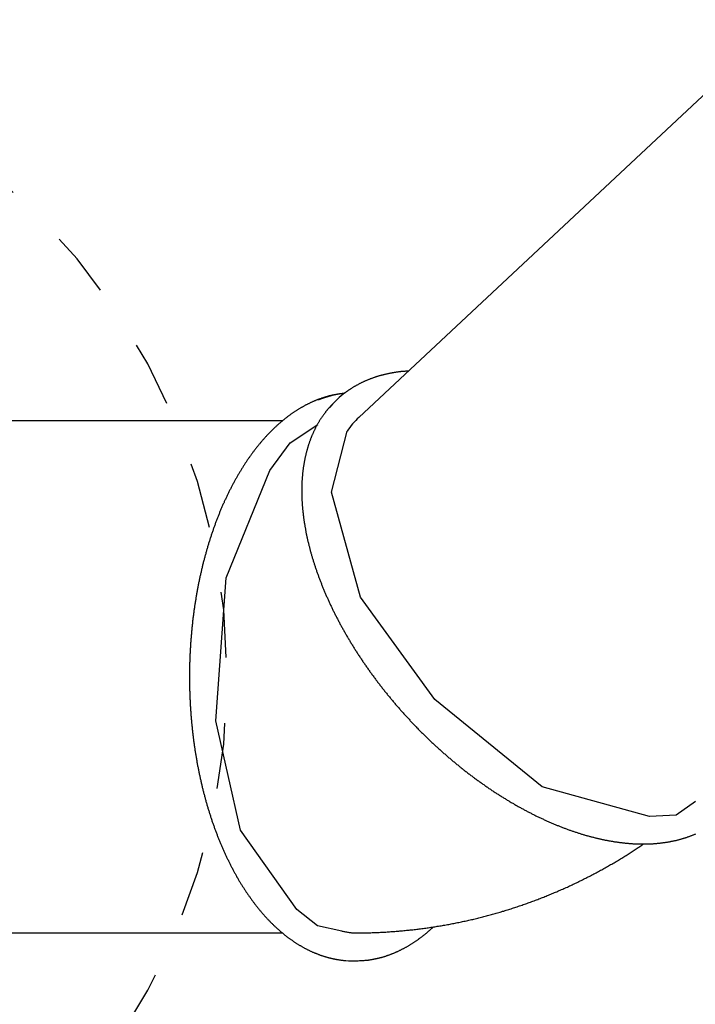
# Model space of a CAD drawing. Extents: x 2.8 to 17.4, y 8.4 to 19.6.
# Drawn here: x 6.1 to 7.1, y 15.2 to 16.7 of the extents above; entities that cross this region are included whole.
import ezdxf

# ---------------------------------------------------------------- set-up
doc = ezdxf.new("R2010")
doc.units = 0
doc.linetypes.add('DOT', pattern=[0.00635, 0, -0.00635])
doc.layers.add('LAYER01', color=7, linetype='Continuous')
doc.layers.add('LAYER10', color=7, linetype='Continuous')

msp = doc.modelspace()

# ---------------------------------------------------------------- linework, layer by layer
at = {"layer": 'LAYER01', "color": 7, "linetype": 'Continuous'}
for p, q in [((7.1201, 16.568), (6.5726, 16.0559)), ((6.5505, 16.0926), (6.549, 16.0924)), ((6.5388, 16.0825), (6.5376, 16.0814)), ((6.54, 16.0836), (6.5388, 16.0825)), ((6.4562, 16.0507), (5.7057, 16.0507)), ((5.7057, 15.2717), (6.4561, 15.2717)), ((6.5642, 15.2292), (6.5659, 15.2292)), ((6.5659, 15.2292), (6.5675, 15.2292))]:
    msp.add_line(p, q, dxfattribs=at)
for points in [[(6.6481, 16.1265), (6.6471, 16.1265), (6.6462, 16.1264), (6.6452, 16.1263), (6.6443, 16.1263), (6.6434, 16.1262), (6.6424, 16.1261), (6.6415, 16.126), (6.6405, 16.126), (6.6396, 16.1259), (6.6386, 16.1258), (6.6377, 16.1257), (6.6367, 16.1256), (6.6358, 16.1255), (6.6349, 16.1254), (6.6339, 16.1252), (6.633, 16.1251), (6.632, 16.125), (6.6311, 16.1249), (6.6301, 16.1247), (6.6292, 16.1246), (6.6282, 16.1245), (6.6273, 16.1243), (6.6263, 16.1242), (6.6254, 16.124), (6.6245, 16.1238), (6.6235, 16.1237), (6.6226, 16.1235), (6.6217, 16.1233), (6.6208, 16.1232), (6.6198, 16.123), (6.6189, 16.1228), (6.618, 16.1226), (6.6171, 16.1224), (6.6162, 16.1222), (6.6152, 16.122), (6.6143, 16.1218), (6.6134, 16.1216), (6.6125, 16.1214), (6.6116, 16.1212), (6.6107, 16.121), (6.6098, 16.1208), (6.6089, 16.1205), (6.608, 16.1203), (6.6072, 16.1201), (6.6063, 16.1198), (6.6054, 16.1196), (6.6045, 16.1193), (6.6036, 16.1191), (6.6027, 16.1188), (6.6019, 16.1186), (6.601, 16.1183), (6.6001, 16.118), (6.5993, 16.1178), (6.5984, 16.1175), (6.5976, 16.1172), (6.5967, 16.1169), (6.5958, 16.1166), (6.595, 16.1163), (6.5941, 16.116), (6.5933, 16.1157), (6.5925, 16.1154), (6.5916, 16.1151), (6.5908, 16.1148), (6.5899, 16.1145), (6.5891, 16.1142), (6.5883, 16.1139), (6.5875, 16.1135), (6.5866, 16.1132), (6.5858, 16.1129), (6.585, 16.1125), (6.5842, 16.1122), (6.5834, 16.1118), (6.5826, 16.1115), (6.5818, 16.1111), (6.581, 16.1108), (6.5802, 16.1104), (6.5794, 16.11), (6.5786, 16.1097), (6.5778, 16.1093), (6.577, 16.1089), (6.5762, 16.1085), (6.5754, 16.1081), (6.5746, 16.1077), (6.5739, 16.1074), (6.5731, 16.107), (6.5723, 16.1065), (6.5716, 16.1061), (6.5708, 16.1057), (6.57, 16.1053), (6.5693, 16.1049), (6.5685, 16.1045), (6.5678, 16.1041), (6.567, 16.1036), (6.5663, 16.1032), (6.5655, 16.1028), (6.5648, 16.1023), (6.5641, 16.1019), (6.5633, 16.1014), (6.5626, 16.101), (6.5619, 16.1005), (6.5612, 16.1001), (6.5605, 16.0996), (6.5599, 16.0992), (6.5592, 16.0988), (6.5586, 16.0984), (6.558, 16.098), (6.5574, 16.0976), (6.5568, 16.0972), (6.5563, 16.0968), (6.5558, 16.0965), (6.5553, 16.0961), (6.5548, 16.0958), (6.5543, 16.0954), (6.5539, 16.0951), (6.5534, 16.0948), (6.553, 16.0945), (6.5526, 16.0942), (6.5522, 16.0939), (6.5519, 16.0936), (6.5515, 16.0933)], [(6.5487, 16.0924), (6.5482, 16.0923), (6.5476, 16.0922), (6.547, 16.0922), (6.5464, 16.0921), (6.5458, 16.0921), (6.5452, 16.092), (6.5446, 16.0919), (6.544, 16.0918), (6.5433, 16.0917), (6.5426, 16.0916), (6.5419, 16.0915), (6.5412, 16.0914), (6.5405, 16.0913), (6.5398, 16.0912), (6.539, 16.091), (6.5383, 16.0909), (6.5375, 16.0908), (6.5367, 16.0906), (6.5359, 16.0904), (6.5351, 16.0903), (6.5343, 16.0901), (6.5334, 16.0899), (6.5326, 16.0898), (6.5317, 16.0896), (6.5309, 16.0894), (6.5301, 16.0892), (6.5292, 16.089), (6.5284, 16.0888), (6.5276, 16.0886), (6.5267, 16.0883), (6.5259, 16.0881), (6.5251, 16.0879), (6.5242, 16.0877), (6.5234, 16.0874), (6.5225, 16.0872), (6.5217, 16.0869), (6.5209, 16.0867), (6.5201, 16.0864), (6.5192, 16.0862), (6.5184, 16.0859), (6.5176, 16.0856), (6.5167, 16.0854), (6.5159, 16.0851), (6.5151, 16.0848), (6.5142, 16.0845), (6.5134, 16.0842), (6.5126, 16.0839), (6.5118, 16.0836), (6.5109, 16.0833), (6.5101, 16.083), (6.5093, 16.0827), (6.5085, 16.0824), (6.5076, 16.082), (6.5068, 16.0817), (6.506, 16.0814), (6.5052, 16.081), (6.5043, 16.0807), (6.5035, 16.0803), (6.5027, 16.08), (6.5019, 16.0796), (6.5011, 16.0792), (6.5002, 16.0789), (6.4994, 16.0785), (6.4986, 16.0781), (6.4978, 16.0777), (6.497, 16.0773), (6.4962, 16.0769), (6.4954, 16.0765), (6.4945, 16.0761), (6.4937, 16.0757), (6.4929, 16.0753), (6.4921, 16.0749), (6.4913, 16.0744), (6.4905, 16.074), (6.4897, 16.0736), (6.4889, 16.0731), (6.4881, 16.0727), (6.4873, 16.0723), (6.4865, 16.0718), (6.4857, 16.0713), (6.4849, 16.0709), (6.4841, 16.0704), (6.4833, 16.0699), (6.4825, 16.0695), (6.4817, 16.069), (6.4809, 16.0685), (6.4801, 16.068), (6.4793, 16.0675), (6.4785, 16.067), (6.4777, 16.0665), (6.4769, 16.066), (6.4761, 16.0655), (6.4753, 16.065), (6.4745, 16.0645), (6.4737, 16.0639), (6.4729, 16.0634), (6.4721, 16.0629), (6.4714, 16.0623), (6.4706, 16.0618), (6.4698, 16.0612), (6.469, 16.0607), (6.4682, 16.0601), (6.4674, 16.0595), (6.4667, 16.059), (6.4659, 16.0584), (6.4651, 16.0578), (6.4643, 16.0572), (6.4636, 16.0567), (6.4628, 16.0561), (6.462, 16.0555), (6.4612, 16.0549), (6.4605, 16.0543), (6.4597, 16.0537), (6.4589, 16.053), (6.4582, 16.0524), (6.4574, 16.0518), (6.4566, 16.0512), (6.4559, 16.0505), (6.4551, 16.0499), (6.4544, 16.0493), (6.4536, 16.0486), (6.4528, 16.048), (6.4521, 16.0473), (6.4513, 16.0466), (6.4506, 16.046), (6.4498, 16.0453), (6.4491, 16.0446), (6.4483, 16.044), (6.4476, 16.0433), (6.4468, 16.0426), (6.4461, 16.0419), (6.4453, 16.0412), (6.4446, 16.0405), (6.4439, 16.0398), (6.4431, 16.0391), (6.4424, 16.0384), (6.4416, 16.0377), (6.4409, 16.037), (6.4402, 16.0362), (6.4394, 16.0355), (6.4387, 16.0348), (6.438, 16.034), (6.4372, 16.0333), (6.4365, 16.0325), (6.4358, 16.0318), (6.4351, 16.031), (6.4343, 16.0303), (6.4336, 16.0295), (6.4329, 16.0288), (6.4322, 16.028), (6.4315, 16.0272), (6.4307, 16.0264), (6.43, 16.0256), (6.4293, 16.0249), (6.4286, 16.0241), (6.4279, 16.0233), (6.4272, 16.0225), (6.4265, 16.0217), (6.4258, 16.0209), (6.4251, 16.02), (6.4244, 16.0192), (6.4237, 16.0184), (6.423, 16.0176), (6.4223, 16.0167), (6.4216, 16.0159), (6.4209, 16.0151), (6.4202, 16.0142), (6.4195, 16.0134), (6.4188, 16.0125), (6.4181, 16.0117), (6.4175, 16.0108), (6.4168, 16.01), (6.4161, 16.0091), (6.4154, 16.0082), (6.4147, 16.0074), (6.4141, 16.0065), (6.4134, 16.0056), (6.4127, 16.0047), (6.412, 16.0038), (6.4114, 16.0029), (6.4107, 16.002), (6.41, 16.0011), (6.4094, 16.0002), (6.4087, 15.9993), (6.4081, 15.9984), (6.4074, 15.9975), (6.4067, 15.9966), (6.4061, 15.9956), (6.4054, 15.9947), (6.4048, 15.9938), (6.4041, 15.9928), (6.4035, 15.9919), (6.4028, 15.991), (6.4022, 15.99), (6.4016, 15.9891), (6.4009, 15.9881), (6.4003, 15.9872), (6.3996, 15.9862), (6.399, 15.9852), (6.3984, 15.9843), (6.3978, 15.9833), (6.3971, 15.9823), (6.3965, 15.9813), (6.3959, 15.9803), (6.3953, 15.9794), (6.3946, 15.9784), (6.394, 15.9774), (6.3934, 15.9764), (6.3928, 15.9754), (6.3922, 15.9744), (6.3916, 15.9734), (6.391, 15.9723), (6.3903, 15.9713), (6.3897, 15.9703), (6.3891, 15.9693), (6.3885, 15.9682), (6.3879, 15.9672), (6.3873, 15.9662), (6.3867, 15.9651), (6.3862, 15.9641), (6.3856, 15.9631), (6.385, 15.962), (6.3844, 15.961), (6.3838, 15.9599), (6.3832, 15.9588), (6.3826, 15.9578), (6.3821, 15.9567), (6.3815, 15.9557), (6.3809, 15.9546), (6.3803, 15.9535), (6.3798, 15.9524), (6.3792, 15.9513), (6.3786, 15.9503), (6.3781, 15.9492), (6.3775, 15.9481), (6.377, 15.947), (6.3764, 15.9459), (6.3758, 15.9448), (6.3753, 15.9437), (6.3747, 15.9426), (6.3742, 15.9415), (6.3737, 15.9403), (6.3731, 15.9392), (6.3726, 15.9381), (6.372, 15.937), (6.3715, 15.9359), (6.371, 15.9347), (6.3704, 15.9336), (6.3699, 15.9325), (6.3694, 15.9313), (6.3688, 15.9302), (6.3683, 15.929), (6.3678, 15.9279), (6.3673, 15.9267), (6.3668, 15.9256), (6.3662, 15.9244), (6.3657, 15.9233), (6.3652, 15.9221), (6.3647, 15.9209), (6.3642, 15.9198), (6.3637, 15.9186), (6.3632, 15.9174), (6.3627, 15.9162), (6.3622, 15.9151), (6.3617, 15.9139), (6.3612, 15.9127), (6.3607, 15.9115), (6.3603, 15.9103), (6.3598, 15.9091), (6.3593, 15.9079), (6.3588, 15.9067), (6.3583, 15.9055), (6.3579, 15.9043), (6.3574, 15.9031), (6.3569, 15.9019), (6.3564, 15.9007), (6.356, 15.8994), (6.3555, 15.8982), (6.3551, 15.897), (6.3546, 15.8958), (6.3541, 15.8945), (6.3537, 15.8933), (6.3532, 15.8921), (6.3528, 15.8908), (6.3523, 15.8896), (6.3519, 15.8884), (6.3515, 15.8871), (6.351, 15.8859), (6.3506, 15.8846), (6.3501, 15.8834), (6.3497, 15.8821), (6.3493, 15.8809), (6.3489, 15.8796), (6.3484, 15.8783), (6.348, 15.8771), (6.3476, 15.8758), (6.3472, 15.8745), (6.3468, 15.8733), (6.3463, 15.872), (6.3459, 15.8707), (6.3455, 15.8694), (6.3451, 15.8682), (6.3447, 15.8669), (6.3443, 15.8656), (6.3439, 15.8643), (6.3435, 15.863), (6.3431, 15.8617), (6.3428, 15.8604), (6.3424, 15.8591), (6.342, 15.8578), (6.3416, 15.8565), (6.3412, 15.8552), (6.3408, 15.8539), (6.3405, 15.8526), (6.3401, 15.8513), (6.3397, 15.85), (6.3394, 15.8487), (6.339, 15.8473), (6.3386, 15.846), (6.3383, 15.8447), (6.3379, 15.8434), (6.3376, 15.8421), (6.3372, 15.8407), (6.3369, 15.8394), (6.3365, 15.8381), (6.3362, 15.8367), (6.3358, 15.8354), (6.3355, 15.8341), (6.3352, 15.8327), (6.3348, 15.8314), (6.3345, 15.83), (6.3342, 15.8287), (6.3339, 15.8273), (6.3335, 15.826), (6.3332, 15.8246), (6.3329, 15.8233), (6.3326, 15.8219), (6.3323, 15.8206), (6.332, 15.8192), (6.3317, 15.8179), (6.3313, 15.8165), (6.331, 15.8151), (6.3307, 15.8138), (6.3305, 15.8124), (6.3302, 15.811), (6.3299, 15.8097), (6.3296, 15.8083), (6.3293, 15.8069), (6.329, 15.8055), (6.3287, 15.8042), (6.3285, 15.8028), (6.3282, 15.8014), (6.3279, 15.8), (6.3276, 15.7986), (6.3274, 15.7972), (6.3271, 15.7959), (6.3269, 15.7945), (6.3266, 15.7931), (6.3263, 15.7917), (6.3261, 15.7903), (6.3258, 15.7889), (6.3256, 15.7875), (6.3253, 15.7861), (6.3251, 15.7847), (6.3249, 15.7833), (6.3246, 15.7819), (6.3244, 15.7805), (6.3242, 15.7791), (6.3239, 15.7777), (6.3237, 15.7763), (6.3235, 15.7749), (6.3233, 15.7735), (6.323, 15.7721), (6.3228, 15.7706), (6.3226, 15.7692), (6.3224, 15.7678), (6.3222, 15.7664), (6.322, 15.765), (6.3218, 15.7636), (6.3216, 15.7622), (6.3214, 15.7607), (6.3212, 15.7593), (6.321, 15.7579), (6.3208, 15.7565), (6.3207, 15.755), (6.3205, 15.7536), (6.3203, 15.7522), (6.3201, 15.7508), (6.32, 15.7493), (6.3198, 15.7479), (6.3196, 15.7465), (6.3194, 15.745), (6.3193, 15.7436), (6.3191, 15.7422), (6.319, 15.7407), (6.3188, 15.7393), (6.3187, 15.7379), (6.3185, 15.7364), (6.3184, 15.735), (6.3182, 15.7335), (6.3181, 15.7321), (6.318, 15.7307), (6.3178, 15.7292), (6.3177, 15.7278), (6.3176, 15.7263), (6.3174, 15.7249), (6.3173, 15.7235), (6.3172, 15.722), (6.3171, 15.7206), (6.317, 15.7191), (6.3169, 15.7177), (6.3167, 15.7162), (6.3166, 15.7148), (6.3165, 15.7133), (6.3164, 15.7119), (6.3163, 15.7104), (6.3162, 15.709), (6.3162, 15.7075), (6.3161, 15.7061), (6.316, 15.7046), (6.3159, 15.7032), (6.3158, 15.7017), (6.3157, 15.7003), (6.3157, 15.6988), (6.3156, 15.6973), (6.3155, 15.6959), (6.3155, 15.6944), (6.3154, 15.693), (6.3153, 15.6915), (6.3153, 15.6901), (6.3152, 15.6886), (6.3152, 15.6872), (6.3151, 15.6857), (6.3151, 15.6842), (6.315, 15.6828), (6.315, 15.6813), (6.315, 15.6799), (6.3149, 15.6784), (6.3149, 15.6769), (6.3149, 15.6755), (6.3148, 15.674), (6.3148, 15.6726), (6.3148, 15.6711), (6.3148, 15.6696), (6.3148, 15.6682), (6.3147, 15.6667), (6.3147, 15.6653), (6.3147, 15.6638), (6.3147, 15.6624), (6.3147, 15.6609), (6.3147, 15.6594), (6.3147, 15.658), (6.3147, 15.6565), (6.3147, 15.6551), (6.3148, 15.6536), (6.3148, 15.6521), (6.3148, 15.6507), (6.3148, 15.6492), (6.3148, 15.6478), (6.3149, 15.6463), (6.3149, 15.6448), (6.3149, 15.6434), (6.315, 15.6419), (6.315, 15.6405), (6.3151, 15.639), (6.3151, 15.6375), (6.3151, 15.6361), (6.3152, 15.6346), (6.3152, 15.6332), (6.3153, 15.6317), (6.3154, 15.6303), (6.3154, 15.6288), (6.3155, 15.6273), (6.3156, 15.6259), (6.3156, 15.6244), (6.3157, 15.623), (6.3158, 15.6215), (6.3159, 15.6201), (6.3159, 15.6186), (6.316, 15.6172), (6.3161, 15.6157), (6.3162, 15.6143), (6.3163, 15.6128), (6.3164, 15.6114), (6.3165, 15.6099), (6.3166, 15.6085), (6.3167, 15.607), (6.3168, 15.6056), (6.3169, 15.6041), (6.317, 15.6027), (6.3171, 15.6012), (6.3173, 15.5998), (6.3174, 15.5983), (6.3175, 15.5969), (6.3176, 15.5954), (6.3178, 15.594), (6.3179, 15.5926), (6.318, 15.5911), (6.3182, 15.5897), (6.3183, 15.5882), (6.3184, 15.5868), (6.3186, 15.5854), (6.3187, 15.5839), (6.3189, 15.5825), (6.319, 15.5811), (6.3192, 15.5796), (6.3194, 15.5782), (6.3195, 15.5768), (6.3197, 15.5753), (6.3199, 15.5739), (6.32, 15.5725), (6.3202, 15.571), (6.3204, 15.5696), (6.3206, 15.5682), (6.3207, 15.5668), (6.3209, 15.5653), (6.3211, 15.5639), (6.3213, 15.5625), (6.3215, 15.5611), (6.3217, 15.5596), (6.3219, 15.5582), (6.3221, 15.5568), (6.3223, 15.5554), (6.3225, 15.554), (6.3227, 15.5526), (6.3229, 15.5512), (6.3231, 15.5497), (6.3234, 15.5483), (6.3236, 15.5469), (6.3238, 15.5455), (6.324, 15.5441), (6.3243, 15.5427), (6.3245, 15.5413), (6.3247, 15.5399), (6.325, 15.5385), (6.3252, 15.5371), (6.3255, 15.5357), (6.3257, 15.5343), (6.326, 15.5329), (6.3262, 15.5315), (6.3265, 15.5301), (6.3267, 15.5287), (6.327, 15.5273), (6.3272, 15.526), (6.3275, 15.5246), (6.3278, 15.5232), (6.328, 15.5218), (6.3283, 15.5204), (6.3286, 15.519), (6.3289, 15.5177), (6.3291, 15.5163), (6.3294, 15.5149), (6.3297, 15.5135), (6.33, 15.5122), (6.3303, 15.5108), (6.3306, 15.5094), (6.3309, 15.5081), (6.3312, 15.5067), (6.3315, 15.5053), (6.3318, 15.504), (6.3321, 15.5026), (6.3324, 15.5013), (6.3327, 15.4999), (6.333, 15.4985), (6.3334, 15.4972), (6.3337, 15.4958), (6.334, 15.4945), (6.3343, 15.4932), (6.3347, 15.4918), (6.335, 15.4905), (6.3353, 15.4891), (6.3357, 15.4878), (6.336, 15.4864), (6.3363, 15.4851), (6.3367, 15.4838), (6.337, 15.4825), (6.3374, 15.4811), (6.3377, 15.4798), (6.3381, 15.4785), (6.3384, 15.4771), (6.3388, 15.4758), (6.3392, 15.4745), (6.3395, 15.4732), (6.3399, 15.4719), (6.3403, 15.4706), (6.3406, 15.4693), (6.341, 15.468), (6.3414, 15.4666), (6.3418, 15.4653), (6.3422, 15.464), (6.3425, 15.4627), (6.3429, 15.4614), (6.3433, 15.4602), (6.3437, 15.4589), (6.3441, 15.4576), (6.3445, 15.4563), (6.3449, 15.455), (6.3453, 15.4537), (6.3457, 15.4524), (6.3461, 15.4512), (6.3465, 15.4499), (6.3469, 15.4486), (6.3474, 15.4473), (6.3478, 15.4461), (6.3482, 15.4448), (6.3486, 15.4435), (6.349, 15.4423), (6.3495, 15.441), (6.3499, 15.4398), (6.3503, 15.4385), (6.3508, 15.4373), (6.3512, 15.436), (6.3517, 15.4348), (6.3521, 15.4335), (6.3525, 15.4323), (6.353, 15.431), (6.3534, 15.4298), (6.3539, 15.4286), (6.3543, 15.4274), (6.3548, 15.4261), (6.3553, 15.4249), (6.3557, 15.4237), (6.3562, 15.4225), (6.3567, 15.4212), (6.3571, 15.42), (6.3576, 15.4188), (6.3581, 15.4176), (6.3585, 15.4164), (6.359, 15.4152), (6.3595, 15.414), (6.36, 15.4128), (6.3605, 15.4116), (6.361, 15.4104), (6.3615, 15.4092), (6.3619, 15.408), (6.3624, 15.4069), (6.3629, 15.4057), (6.3634, 15.4045), (6.3639, 15.4033), (6.3644, 15.4022), (6.3649, 15.401), (6.3655, 15.3998), (6.366, 15.3987), (6.3665, 15.3975), (6.367, 15.3963), (6.3675, 15.3952), (6.368, 15.394), (6.3686, 15.3929), (6.3691, 15.3918), (6.3696, 15.3906), (6.3701, 15.3895), (6.3707, 15.3883), (6.3712, 15.3872), (6.3717, 15.3861), (6.3723, 15.385), (6.3728, 15.3838), (6.3734, 15.3827), (6.3739, 15.3816), (6.3745, 15.3805), (6.375, 15.3794), (6.3756, 15.3783), (6.3761, 15.3772), (6.3767, 15.3761), (6.3772, 15.375), (6.3778, 15.3739), (6.3783, 15.3728), (6.3789, 15.3717), (6.3795, 15.3706), (6.38, 15.3695), (6.3806, 15.3685), (6.3812, 15.3674), (6.3818, 15.3663), (6.3823, 15.3652), (6.3829, 15.3642), (6.3835, 15.3631), (6.3841, 15.3621), (6.3847, 15.361), (6.3852, 15.36), (6.3858, 15.3589), (6.3864, 15.3579), (6.387, 15.3568), (6.3876, 15.3558), (6.3882, 15.3548), (6.3888, 15.3537), (6.3894, 15.3527), (6.39, 15.3517), (6.3906, 15.3507), (6.3912, 15.3497), (6.3918, 15.3486), (6.3925, 15.3476), (6.3931, 15.3466), (6.3937, 15.3456), (6.3943, 15.3446), (6.3949, 15.3436), (6.3955, 15.3426), (6.3962, 15.3417), (6.3968, 15.3407), (6.3974, 15.3397), (6.398, 15.3387), (6.3987, 15.3377), (6.3993, 15.3368), (6.3999, 15.3358), (6.4006, 15.3349), (6.4012, 15.3339), (6.4019, 15.3329), (6.4025, 15.332), (6.4031, 15.3311), (6.4038, 15.3301), (6.4044, 15.3292), (6.4051, 15.3282), (6.4057, 15.3273), (6.4064, 15.3264), (6.4071, 15.3255), (6.4077, 15.3245), (6.4084, 15.3236), (6.409, 15.3227), (6.4097, 15.3218), (6.4104, 15.3209), (6.411, 15.32), (6.4117, 15.3191), (6.4124, 15.3182), (6.413, 15.3173), (6.4137, 15.3164), (6.4144, 15.3156), (6.4151, 15.3147), (6.4157, 15.3138), (6.4164, 15.3129), (6.4171, 15.3121), (6.4178, 15.3112), (6.4185, 15.3104), (6.4192, 15.3095), (6.4198, 15.3087), (6.4205, 15.3078), (6.4212, 15.307), (6.4219, 15.3061), (6.4226, 15.3053), (6.4233, 15.3045), (6.424, 15.3037), (6.4247, 15.3028), (6.4254, 15.302), (6.4261, 15.3012), (6.4268, 15.3004), (6.4275, 15.2996), (6.4282, 15.2988), (6.429, 15.298), (6.4297, 15.2972), (6.4304, 15.2964), (6.4311, 15.2956), (6.4318, 15.2949), (6.4325, 15.2941), (6.4332, 15.2933), (6.434, 15.2926), (6.4347, 15.2918), (6.4354, 15.291), (6.4361, 15.2903), (6.4369, 15.2895), (6.4376, 15.2888), (6.4383, 15.2881), (6.4391, 15.2873), (6.4398, 15.2866), (6.4405, 15.2859), (6.4413, 15.2851), (6.442, 15.2844), (6.4427, 15.2837), (6.4434, 15.283), (6.4442, 15.2823), (6.4449, 15.2817), (6.4456, 15.281), (6.4462, 15.2804), (6.4469, 15.2798), (6.4476, 15.2792), (6.4482, 15.2786), (6.4489, 15.278), (6.4495, 15.2774), (6.4501, 15.2769), (6.4507, 15.2764), (6.4513, 15.2759), (6.4518, 15.2754), (6.4524, 15.2749), (6.453, 15.2744), (6.4535, 15.2739), (6.454, 15.2735), (6.4546, 15.273), (6.4551, 15.2725)], [(6.5276, 16.071), (6.5273, 16.0707), (6.527, 16.0704), (6.5267, 16.0701), (6.5265, 16.0697), (6.5262, 16.0694), (6.5258, 16.069), (6.5255, 16.0687), (6.5252, 16.0683), (6.5249, 16.0679), (6.5245, 16.0674), (6.5241, 16.067), (6.5237, 16.0665), (6.5233, 16.066), (6.5229, 16.0654), (6.5225, 16.0649), (6.522, 16.0643), (6.5216, 16.0637), (6.5211, 16.0631), (6.5206, 16.0624), (6.5201, 16.0618), (6.5196, 16.0611), (6.5191, 16.0604), (6.5186, 16.0597), (6.5181, 16.059), (6.5176, 16.0583), (6.5171, 16.0576), (6.5166, 16.0569), (6.5162, 16.0562), (6.5157, 16.0555), (6.5152, 16.0548), (6.5147, 16.0541), (6.5143, 16.0533), (6.5138, 16.0526), (6.5133, 16.0519), (6.5129, 16.0511), (6.5124, 16.0504), (6.512, 16.0497), (6.5115, 16.0489), (6.5111, 16.0482), (6.5106, 16.0474), (6.5102, 16.0467), (6.5098, 16.0459), (6.5093, 16.0452), (6.5089, 16.0444), (6.5085, 16.0436), (6.5081, 16.0429), (6.5077, 16.0421), (6.5073, 16.0413), (6.5068, 16.0405), (6.5064, 16.0397), (6.506, 16.039), (6.5056, 16.0382), (6.5053, 16.0374), (6.5049, 16.0366), (6.5045, 16.0358), (6.5041, 16.035), (6.5037, 16.0342), (6.5034, 16.0334), (6.503, 16.0326), (6.5026, 16.0317), (6.5023, 16.0309), (6.5019, 16.0301), (6.5015, 16.0293), (6.5012, 16.0285), (6.5008, 16.0276), (6.5005, 16.0268), (6.5002, 16.026), (6.4998, 16.0251), (6.4995, 16.0243), (6.4992, 16.0234), (6.4988, 16.0226), (6.4985, 16.0217), (6.4982, 16.0209), (6.4979, 16.02), (6.4976, 16.0192), (6.4973, 16.0183), (6.497, 16.0175), (6.4967, 16.0166), (6.4964, 16.0157), (6.4961, 16.0148), (6.4958, 16.014), (6.4955, 16.0131), (6.4953, 16.0122), (6.495, 16.0113), (6.4947, 16.0104), (6.4945, 16.0095), (6.4942, 16.0086), (6.4939, 16.0078), (6.4937, 16.0069), (6.4934, 16.006), (6.4932, 16.005), (6.4929, 16.0041), (6.4927, 16.0032), (6.4925, 16.0023), (6.4922, 16.0014), (6.492, 16.0005), (6.4918, 15.9996), (6.4916, 15.9986), (6.4914, 15.9977), (6.4911, 15.9968), (6.4909, 15.9959), (6.4907, 15.9949), (6.4905, 15.994), (6.4903, 15.993), (6.4901, 15.9921), (6.49, 15.9912), (6.4898, 15.9902), (6.4896, 15.9893), (6.4894, 15.9883), (6.4892, 15.9874), (6.4891, 15.9864), (6.4889, 15.9854), (6.4888, 15.9845), (6.4886, 15.9835), (6.4884, 15.9825), (6.4883, 15.9816), (6.4882, 15.9806), (6.488, 15.9796), (6.4879, 15.9787), (6.4877, 15.9777), (6.4876, 15.9767), (6.4875, 15.9757), (6.4874, 15.9747), (6.4873, 15.9737), (6.4871, 15.9727), (6.487, 15.9717), (6.4869, 15.9707), (6.4868, 15.9698), (6.4867, 15.9688), (6.4866, 15.9677), (6.4866, 15.9667), (6.4865, 15.9657), (6.4864, 15.9647), (6.4863, 15.9637), (6.4862, 15.9627), (6.4862, 15.9617), (6.4861, 15.9607), (6.486, 15.9596), (6.486, 15.9586), (6.4859, 15.9576), (6.4859, 15.9566), (6.4858, 15.9555), (6.4858, 15.9545), (6.4858, 15.9535), (6.4857, 15.9524), (6.4857, 15.9514), (6.4857, 15.9503), (6.4857, 15.9493), (6.4856, 15.9483), (6.4856, 15.9472), (6.4856, 15.9462), (6.4856, 15.9451), (6.4856, 15.9441), (6.4856, 15.943), (6.4856, 15.9419), (6.4856, 15.9409), (6.4856, 15.9398), (6.4857, 15.9388), (6.4857, 15.9377), (6.4857, 15.9366), (6.4857, 15.9356), (6.4858, 15.9345), (6.4858, 15.9334), (6.4859, 15.9323), (6.4859, 15.9313), (6.486, 15.9302), (6.486, 15.9291), (6.4861, 15.928), (6.4861, 15.9269), (6.4862, 15.9258), (6.4863, 15.9248), (6.4864, 15.9237), (6.4864, 15.9226), (6.4865, 15.9215), (6.4866, 15.9204), (6.4867, 15.9193), (6.4868, 15.9182), (6.4869, 15.9171), (6.487, 15.916), (6.4871, 15.9149), (6.4872, 15.9138), (6.4873, 15.9127), (6.4874, 15.9116), (6.4876, 15.9105), (6.4877, 15.9093), (6.4878, 15.9082), (6.488, 15.9071), (6.4881, 15.906), (6.4882, 15.9049), (6.4884, 15.9038), (6.4885, 15.9026), (6.4887, 15.9015), (6.4888, 15.9004), (6.489, 15.8993), (6.4892, 15.8981), (6.4893, 15.897), (6.4895, 15.8959), (6.4897, 15.8947), (6.4899, 15.8936), (6.4901, 15.8925), (6.4903, 15.8913), (6.4904, 15.8902), (6.4906, 15.8891), (6.4908, 15.8879), (6.4911, 15.8868), (6.4913, 15.8856), (6.4915, 15.8845), (6.4917, 15.8833), (6.4919, 15.8822), (6.4921, 15.881), (6.4924, 15.8799), (6.4926, 15.8787), (6.4928, 15.8776), (6.4931, 15.8764), (6.4933, 15.8753), (6.4936, 15.8741), (6.4938, 15.873), (6.4941, 15.8718), (6.4943, 15.8706), (6.4946, 15.8695), (6.4949, 15.8683), (6.4951, 15.8672), (6.4954, 15.866), (6.4957, 15.8648), (6.496, 15.8637), (6.4963, 15.8625), (6.4966, 15.8613), (6.4969, 15.8601), (6.4972, 15.859), (6.4975, 15.8578), (6.4978, 15.8566), (6.4981, 15.8555), (6.4984, 15.8543), (6.4987, 15.8531), (6.499, 15.8519), (6.4994, 15.8507), (6.4997, 15.8496), (6.5, 15.8484), (6.5004, 15.8472), (6.5007, 15.846), (6.501, 15.8448), (6.5014, 15.8437), (6.5017, 15.8425), (6.5021, 15.8413), (6.5025, 15.8401), (6.5028, 15.8389), (6.5032, 15.8377), (6.5036, 15.8365), (6.5039, 15.8353), (6.5043, 15.8342), (6.5047, 15.833), (6.5051, 15.8318), (6.5055, 15.8306), (6.5059, 15.8294), (6.5063, 15.8282), (6.5067, 15.827), (6.5071, 15.8258), (6.5075, 15.8246), (6.5079, 15.8234), (6.5083, 15.8222), (6.5087, 15.821), (6.5091, 15.8198), (6.5096, 15.8186), (6.51, 15.8174), (6.5104, 15.8162), (6.5109, 15.815), (6.5113, 15.8138), (6.5118, 15.8126), (6.5122, 15.8114), (6.5127, 15.8102), (6.5131, 15.809), (6.5136, 15.8078), (6.514, 15.8066), (6.5145, 15.8054), (6.515, 15.8042), (6.5155, 15.803), (6.5159, 15.8018), (6.5164, 15.8006), (6.5169, 15.7993), (6.5174, 15.7981), (6.5179, 15.7969), (6.5184, 15.7957), (6.5189, 15.7945), (6.5194, 15.7933), (6.5199, 15.7921), (6.5204, 15.7909), (6.5209, 15.7897), (6.5214, 15.7885), (6.522, 15.7873), (6.5225, 15.786), (6.523, 15.7848), (6.5235, 15.7836), (6.5241, 15.7824), (6.5246, 15.7812), (6.5252, 15.78), (6.5257, 15.7788), (6.5263, 15.7776), (6.5268, 15.7764), (6.5274, 15.7751), (6.5279, 15.7739), (6.5285, 15.7727), (6.5291, 15.7715), (6.5296, 15.7703), (6.5302, 15.7691), (6.5308, 15.7679), (6.5314, 15.7667), (6.5319, 15.7654), (6.5325, 15.7642), (6.5331, 15.763), (6.5337, 15.7618), (6.5343, 15.7606), (6.5349, 15.7594), (6.5355, 15.7582), (6.5361, 15.757), (6.5367, 15.7557), (6.5374, 15.7545), (6.538, 15.7533), (6.5386, 15.7521), (6.5392, 15.7509), (6.5399, 15.7497), (6.5405, 15.7485), (6.5411, 15.7473), (6.5418, 15.7461), (6.5424, 15.7448), (6.543, 15.7436), (6.5437, 15.7424), (6.5443, 15.7412), (6.545, 15.74), (6.5457, 15.7388), (6.5463, 15.7376), (6.547, 15.7364), (6.5477, 15.7352), (6.5483, 15.734), (6.549, 15.7328), (6.5497, 15.7316), (6.5504, 15.7303), (6.551, 15.7291), (6.5517, 15.7279), (6.5524, 15.7267), (6.5531, 15.7255), (6.5538, 15.7243), (6.5545, 15.7231), (6.5552, 15.7219), (6.5559, 15.7207), (6.5566, 15.7195), (6.5573, 15.7183), (6.5581, 15.7171), (6.5588, 15.7159), (6.5595, 15.7147), (6.5602, 15.7135), (6.561, 15.7123), (6.5617, 15.7111), (6.5624, 15.7099), (6.5632, 15.7087), (6.5639, 15.7075), (6.5646, 15.7063), (6.5654, 15.7051), (6.5661, 15.7039), (6.5669, 15.7027), (6.5676, 15.7015), (6.5684, 15.7004), (6.5692, 15.6992), (6.5699, 15.698), (6.5707, 15.6968), (6.5715, 15.6956), (6.5722, 15.6944), (6.573, 15.6932), (6.5738, 15.692), (6.5746, 15.6908), (6.5754, 15.6897), (6.5762, 15.6885), (6.5769, 15.6873), (6.5777, 15.6861), (6.5785, 15.6849), (6.5793, 15.6838), (6.5801, 15.6826), (6.581, 15.6814), (6.5818, 15.6802), (6.5826, 15.679), (6.5834, 15.6779), (6.5842, 15.6767), (6.585, 15.6755), (6.5858, 15.6743), (6.5867, 15.6732), (6.5875, 15.672), (6.5883, 15.6708), (6.5892, 15.6697), (6.59, 15.6685), (6.5908, 15.6673), (6.5917, 15.6662), (6.5925, 15.665), (6.5934, 15.6638), (6.5942, 15.6627), (6.5951, 15.6615), (6.5959, 15.6604), (6.5968, 15.6592), (6.5977, 15.658), (6.5985, 15.6569), (6.5994, 15.6557), (6.6003, 15.6546), (6.6011, 15.6534), (6.602, 15.6523), (6.6029, 15.6511), (6.6038, 15.65), (6.6046, 15.6488), (6.6055, 15.6477), (6.6064, 15.6466), (6.6073, 15.6454), (6.6082, 15.6443), (6.6091, 15.6431), (6.61, 15.642), (6.6109, 15.6409), (6.6118, 15.6397), (6.6127, 15.6386), (6.6136, 15.6375), (6.6145, 15.6363), (6.6154, 15.6352), (6.6164, 15.6341), (6.6173, 15.6329), (6.6182, 15.6318), (6.6191, 15.6307), (6.62, 15.6296), (6.621, 15.6284), (6.6219, 15.6273), (6.6228, 15.6262), (6.6238, 15.6251), (6.6247, 15.624), (6.6256, 15.6229), (6.6266, 15.6218), (6.6275, 15.6206), (6.6285, 15.6195), (6.6294, 15.6184), (6.6304, 15.6173), (6.6313, 15.6162), (6.6323, 15.6151), (6.6333, 15.614), (6.6342, 15.6129), (6.6352, 15.6118), (6.6361, 15.6107), (6.6371, 15.6097), (6.6381, 15.6086), (6.639, 15.6075), (6.64, 15.6064), (6.641, 15.6053), (6.642, 15.6042), (6.643, 15.6031), (6.6439, 15.6021), (6.6449, 15.601), (6.6459, 15.5999), (6.6469, 15.5988), (6.6479, 15.5978), (6.6489, 15.5967), (6.6499, 15.5956), (6.6509, 15.5946), (6.6519, 15.5935), (6.6529, 15.5924), (6.6539, 15.5914), (6.6549, 15.5903), (6.6559, 15.5893), (6.6569, 15.5882), (6.6579, 15.5871), (6.6589, 15.5861), (6.66, 15.5851), (6.661, 15.584), (6.662, 15.583), (6.663, 15.5819), (6.664, 15.5809), (6.6651, 15.5798), (6.6661, 15.5788), (6.6671, 15.5778), (6.6681, 15.5767), (6.6692, 15.5757), (6.6702, 15.5747), (6.6713, 15.5737), (6.6723, 15.5726), (6.6733, 15.5716), (6.6744, 15.5706), (6.6754, 15.5696), (6.6765, 15.5686), (6.6775, 15.5676), (6.6786, 15.5666), (6.6796, 15.5655), (6.6807, 15.5645), (6.6817, 15.5635), (6.6828, 15.5625), (6.6838, 15.5615), (6.6849, 15.5605), (6.686, 15.5596), (6.687, 15.5586), (6.6881, 15.5576), (6.6891, 15.5566), (6.6902, 15.5556), (6.6913, 15.5546), (6.6924, 15.5536), (6.6934, 15.5527), (6.6945, 15.5517), (6.6956, 15.5507), (6.6967, 15.5498), (6.6977, 15.5488), (6.6988, 15.5478), (6.6999, 15.5469), (6.701, 15.5459), (6.7021, 15.5449), (6.7032, 15.544), (6.7042, 15.543), (6.7053, 15.5421), (6.7064, 15.5411), (6.7075, 15.5402), (6.7086, 15.5393), (6.7097, 15.5383), (6.7108, 15.5374), (6.7119, 15.5365), (6.713, 15.5355), (6.7141, 15.5346), (6.7152, 15.5337), (6.7163, 15.5327), (6.7174, 15.5318), (6.7185, 15.5309), (6.7196, 15.53), (6.7207, 15.5291), (6.7218, 15.5282), (6.723, 15.5273), (6.7241, 15.5264), (6.7252, 15.5255), (6.7263, 15.5246), (6.7274, 15.5237), (6.7285, 15.5228), (6.7297, 15.5219), (6.7308, 15.521), (6.7319, 15.5201), (6.733, 15.5192), (6.7341, 15.5183), (6.7353, 15.5175), (6.7364, 15.5166), (6.7375, 15.5157), (6.7386, 15.5149), (6.7398, 15.514), (6.7409, 15.5131), (6.742, 15.5123), (6.7432, 15.5114), (6.7443, 15.5106), (6.7454, 15.5097), (6.7466, 15.5089), (6.7477, 15.508), (6.7488, 15.5072), (6.75, 15.5063), (6.7511, 15.5055), (6.7523, 15.5047), (6.7534, 15.5038), (6.7545, 15.503), (6.7557, 15.5022), (6.7568, 15.5014), (6.758, 15.5005), (6.7591, 15.4997), (6.7603, 15.4989), (6.7614, 15.4981), (6.7626, 15.4973), (6.7637, 15.4965), (6.7649, 15.4957), (6.766, 15.4949), (6.7672, 15.4941), (6.7683, 15.4933), (6.7695, 15.4925), (6.7706, 15.4917), (6.7718, 15.491), (6.7729, 15.4902), (6.7741, 15.4894), (6.7752, 15.4886), (6.7764, 15.4879), (6.7776, 15.4871), (6.7787, 15.4863), (6.7799, 15.4856), (6.781, 15.4848), (6.7822, 15.4841), (6.7833, 15.4833), (6.7845, 15.4826), (6.7857, 15.4818), (6.7868, 15.4811), (6.788, 15.4804), (6.7892, 15.4796), (6.7903, 15.4789), (6.7915, 15.4782), (6.7926, 15.4775), (6.7938, 15.4767), (6.795, 15.476), (6.7961, 15.4753), (6.7973, 15.4746), (6.7985, 15.4739), (6.7996, 15.4732), (6.8008, 15.4725), (6.802, 15.4718), (6.8031, 15.4711), (6.8043, 15.4704), (6.8055, 15.4697), (6.8067, 15.469), (6.8078, 15.4684), (6.809, 15.4677), (6.8102, 15.467), (6.8113, 15.4663), (6.8125, 15.4657), (6.8137, 15.465), (6.8148, 15.4643), (6.816, 15.4637), (6.8172, 15.463), (6.8184, 15.4624), (6.8195, 15.4617), (6.8207, 15.4611), (6.8219, 15.4605), (6.823, 15.4598), (6.8242, 15.4592), (6.8254, 15.4586), (6.8266, 15.4579), (6.8277, 15.4573), (6.8289, 15.4567), (6.8301, 15.4561), (6.8313, 15.4555), (6.8324, 15.4549), (6.8336, 15.4543), (6.8348, 15.4537), (6.8359, 15.4531), (6.8371, 15.4525), (6.8383, 15.4519), (6.8395, 15.4513), (6.8406, 15.4507), (6.8418, 15.4501), (6.843, 15.4496), (6.8442, 15.449), (6.8453, 15.4484), (6.8465, 15.4479), (6.8477, 15.4473), (6.8488, 15.4467), (6.85, 15.4462), (6.8512, 15.4456), (6.8524, 15.4451), (6.8535, 15.4446), (6.8547, 15.444), (6.8559, 15.4435), (6.857, 15.4429), (6.8582, 15.4424), (6.8594, 15.4419), (6.8606, 15.4414), (6.8617, 15.4409), (6.8629, 15.4403), (6.8641, 15.4398), (6.8652, 15.4393), (6.8664, 15.4388), (6.8676, 15.4383), (6.8687, 15.4378), (6.8699, 15.4374), (6.8711, 15.4369), (6.8722, 15.4364), (6.8734, 15.4359), (6.8746, 15.4354), (6.8757, 15.435), (6.8769, 15.4345), (6.8781, 15.434), (6.8792, 15.4336), (6.8804, 15.4331), (6.8815, 15.4327), (6.8827, 15.4322), (6.8839, 15.4318), (6.885, 15.4313), (6.8862, 15.4309), (6.8873, 15.4304), (6.8885, 15.43), (6.8897, 15.4296), (6.8908, 15.4292), (6.892, 15.4288), (6.8931, 15.4283), (6.8943, 15.4279), (6.8954, 15.4275), (6.8966, 15.4271), (6.8977, 15.4267), (6.8989, 15.4263), (6.9, 15.4259), (6.9012, 15.4256), (6.9024, 15.4252), (6.9035, 15.4248), (6.9046, 15.4244), (6.9058, 15.424), (6.9069, 15.4237), (6.9081, 15.4233), (6.9092, 15.423), (6.9104, 15.4226), (6.9115, 15.4222), (6.9127, 15.4219), (6.9138, 15.4216), (6.915, 15.4212), (6.9161, 15.4209), (6.9172, 15.4205), (6.9184, 15.4202), (6.9195, 15.4199), (6.9206, 15.4196), (6.9218, 15.4193), (6.9229, 15.4189), (6.924, 15.4186), (6.9252, 15.4183), (6.9263, 15.418), (6.9274, 15.4177), (6.9286, 15.4174), (6.9297, 15.4172), (6.9308, 15.4169), (6.932, 15.4166), (6.9331, 15.4163), (6.9342, 15.416), (6.9353, 15.4158), (6.9364, 15.4155), (6.9376, 15.4152), (6.9387, 15.415), (6.9398, 15.4147), (6.9409, 15.4145), (6.942, 15.4142), (6.9431, 15.414), (6.9443, 15.4138), (6.9454, 15.4135), (6.9465, 15.4133), (6.9476, 15.4131), (6.9487, 15.4129), (6.9498, 15.4127), (6.9509, 15.4124), (6.952, 15.4122), (6.9531, 15.412), (6.9542, 15.4118), (6.9553, 15.4116), (6.9564, 15.4114), (6.9575, 15.4113), (6.9586, 15.4111), (6.9597, 15.4109), (6.9608, 15.4107), (6.9619, 15.4105), (6.963, 15.4104), (6.9641, 15.4102), (6.9652, 15.4101), (6.9662, 15.4099), (6.9673, 15.4098), (6.9684, 15.4096), (6.9695, 15.4095), (6.9706, 15.4093), (6.9716, 15.4092), (6.9727, 15.4091), (6.9738, 15.4089), (6.9749, 15.4088), (6.9759, 15.4087), (6.977, 15.4086), (6.9781, 15.4085), (6.9792, 15.4084), (6.9802, 15.4083), (6.9813, 15.4082), (6.9823, 15.4081), (6.9834, 15.408), (6.9845, 15.4079), (6.9855, 15.4078), (6.9866, 15.4077), (6.9876, 15.4077), (6.9887, 15.4076), (6.9897, 15.4075), (6.9908, 15.4075), (6.9918, 15.4074), (6.9929, 15.4074), (6.9939, 15.4073), (6.9949, 15.4073), (6.996, 15.4072), (6.997, 15.4072), (6.9981, 15.4072), (6.9991, 15.4071), (7.0001, 15.4071), (7.0012, 15.4071), (7.0022, 15.4071), (7.0032, 15.4071), (7.0042, 15.4071), (7.0052, 15.4071), (7.0063, 15.4071), (7.0073, 15.4071), (7.0083, 15.4071), (7.0093, 15.4071), (7.0103, 15.4071), (7.0113, 15.4071), (7.0123, 15.4072), (7.0134, 15.4072), (7.0144, 15.4072), (7.0154, 15.4073), (7.0164, 15.4073), (7.0174, 15.4074), (7.0183, 15.4074), (7.0193, 15.4075), (7.0203, 15.4075), (7.0213, 15.4076), (7.0223, 15.4077), (7.0233, 15.4077), (7.0243, 15.4078), (7.0253, 15.4079), (7.0262, 15.408), (7.0272, 15.4081), (7.0282, 15.4082), (7.0292, 15.4083), (7.0301, 15.4084), (7.0311, 15.4085), (7.0321, 15.4086), (7.033, 15.4087), (7.034, 15.4088), (7.0349, 15.4089), (7.0359, 15.4091), (7.0368, 15.4092), (7.0378, 15.4093), (7.0387, 15.4095), (7.0397, 15.4096), (7.0406, 15.4097), (7.0416, 15.4099), (7.0425, 15.41), (7.0434, 15.4102), (7.0444, 15.4104), (7.0453, 15.4105), (7.0462, 15.4107), (7.0472, 15.4109), (7.0481, 15.4111), (7.049, 15.4112), (7.0499, 15.4114), (7.0508, 15.4116), (7.0518, 15.4118), (7.0527, 15.412), (7.0536, 15.4122), (7.0545, 15.4124), (7.0554, 15.4126), (7.0563, 15.4129), (7.0572, 15.4131), (7.0581, 15.4133), (7.059, 15.4135), (7.0599, 15.4138), (7.0608, 15.414), (7.0616, 15.4142), (7.0625, 15.4145), (7.0634, 15.4147), (7.0643, 15.415), (7.0652, 15.4152), (7.066, 15.4155), (7.0669, 15.4158), (7.0678, 15.416), (7.0686, 15.4163), (7.0695, 15.4166), (7.0704, 15.4169), (7.0712, 15.4171), (7.0721, 15.4174), (7.0729, 15.4177), (7.0738, 15.418), (7.0746, 15.4183), (7.0755, 15.4186), (7.0763, 15.4189), (7.0771, 15.4192), (7.078, 15.4196), (7.0788, 15.4199), (7.0796, 15.4202), (7.0804, 15.4205), (7.0813, 15.4209), (7.0821, 15.4212), (7.0829, 15.4215), (7.0837, 15.4219), (7.0845, 15.4222), (7.0853, 15.4226)], [(6.5736, 15.2718), (6.575, 15.2718), (6.5763, 15.2718), (6.5777, 15.2718), (6.579, 15.2718), (6.5804, 15.2719), (6.5818, 15.2719), (6.5833, 15.2719), (6.5847, 15.2719), (6.5862, 15.272), (6.5878, 15.272), (6.5894, 15.2721), (6.591, 15.2721), (6.5927, 15.2722), (6.5944, 15.2722), (6.5962, 15.2723), (6.598, 15.2724), (6.5998, 15.2724), (6.6017, 15.2725), (6.6036, 15.2726), (6.6055, 15.2727), (6.6075, 15.2728), (6.6095, 15.2729), (6.6114, 15.273), (6.6134, 15.2731), (6.6154, 15.2733), (6.6174, 15.2734), (6.6193, 15.2735), (6.6213, 15.2737), (6.6233, 15.2738), (6.6253, 15.2739), (6.6272, 15.2741), (6.6292, 15.2742), (6.6312, 15.2744), (6.6332, 15.2746), (6.6351, 15.2747), (6.6371, 15.2749), (6.6391, 15.2751), (6.641, 15.2753), (6.643, 15.2755), (6.645, 15.2757), (6.6469, 15.2759), (6.6489, 15.2761), (6.6509, 15.2763), (6.6528, 15.2765), (6.6548, 15.2767), (6.6568, 15.2769), (6.6587, 15.2772), (6.6607, 15.2774), (6.6626, 15.2776), (6.6646, 15.2779), (6.6665, 15.2781), (6.6685, 15.2784), (6.6705, 15.2786), (6.6724, 15.2789), (6.6744, 15.2792), (6.6763, 15.2794), (6.6783, 15.2797), (6.6802, 15.28), (6.6822, 15.2803), (6.6841, 15.2806), (6.6861, 15.2809), (6.688, 15.2812), (6.69, 15.2815), (6.6919, 15.2818), (6.6938, 15.2821), (6.6958, 15.2824), (6.6977, 15.2827), (6.6997, 15.2831), (6.7016, 15.2834), (6.7035, 15.2838), (6.7055, 15.2841), (6.7074, 15.2844), (6.7093, 15.2848), (6.7113, 15.2852), (6.7132, 15.2855), (6.7151, 15.2859), (6.7171, 15.2863), (6.719, 15.2866), (6.7209, 15.287), (6.7228, 15.2874), (6.7248, 15.2878), (6.7267, 15.2882), (6.7286, 15.2886), (6.7305, 15.289), (6.7324, 15.2894), (6.7344, 15.2898), (6.7363, 15.2903), (6.7382, 15.2907), (6.7401, 15.2911), (6.742, 15.2916), (6.7439, 15.292), (6.7458, 15.2924), (6.7477, 15.2929), (6.7496, 15.2934), (6.7515, 15.2938), (6.7534, 15.2943), (6.7554, 15.2947), (6.7573, 15.2952), (6.7592, 15.2957), (6.7611, 15.2962), (6.7629, 15.2967), (6.7648, 15.2972), (6.7667, 15.2977), (6.7686, 15.2982), (6.7705, 15.2987), (6.7724, 15.2992), (6.7743, 15.2997), (6.7762, 15.3002), (6.7781, 15.3007), (6.78, 15.3013), (6.7818, 15.3018), (6.7837, 15.3024), (6.7856, 15.3029), (6.7875, 15.3034), (6.7893, 15.304), (6.7912, 15.3046), (6.7931, 15.3051), (6.795, 15.3057), (6.7968, 15.3063), (6.7987, 15.3068), (6.8006, 15.3074), (6.8024, 15.308), (6.8043, 15.3086), (6.8062, 15.3092), (6.808, 15.3098), (6.8099, 15.3104), (6.8117, 15.311), (6.8136, 15.3116), (6.8154, 15.3123), (6.8173, 15.3129), (6.8191, 15.3135), (6.821, 15.3141), (6.8228, 15.3148), (6.8247, 15.3154), (6.8265, 15.3161), (6.8284, 15.3167), (6.8302, 15.3174), (6.832, 15.318), (6.8339, 15.3187), (6.8357, 15.3194), (6.8375, 15.3201), (6.8394, 15.3207), (6.8412, 15.3214), (6.843, 15.3221), (6.8449, 15.3228), (6.8467, 15.3235), (6.8485, 15.3242), (6.8503, 15.3249), (6.8521, 15.3256), (6.854, 15.3263), (6.8558, 15.3271), (6.8576, 15.3278), (6.8594, 15.3285), (6.8612, 15.3293), (6.863, 15.33), (6.8648, 15.3307), (6.8666, 15.3315), (6.8684, 15.3322), (6.8702, 15.333), (6.872, 15.3338), (6.8738, 15.3345), (6.8756, 15.3353), (6.8774, 15.3361), (6.8792, 15.3369), (6.881, 15.3376), (6.8828, 15.3384), (6.8845, 15.3392), (6.8863, 15.34), (6.8881, 15.3408), (6.8899, 15.3416), (6.8917, 15.3424), (6.8934, 15.3433), (6.8952, 15.3441), (6.897, 15.3449), (6.8987, 15.3457), (6.9005, 15.3466), (6.9023, 15.3474), (6.904, 15.3482), (6.9058, 15.3491), (6.9075, 15.3499), (6.9093, 15.3508), (6.911, 15.3517), (6.9128, 15.3525), (6.9145, 15.3534), (6.9163, 15.3543), (6.918, 15.3552), (6.9198, 15.356), (6.9215, 15.3569), (6.9233, 15.3578), (6.925, 15.3587), (6.9267, 15.3596), (6.9285, 15.3605), (6.9302, 15.3614), (6.9319, 15.3623), (6.9336, 15.3633), (6.9354, 15.3642), (6.9371, 15.3651), (6.9388, 15.366), (6.9405, 15.367), (6.9422, 15.3679), (6.9439, 15.3689), (6.9456, 15.3698), (6.9473, 15.3708), (6.949, 15.3717), (6.9508, 15.3727), (6.9524, 15.3737), (6.9541, 15.3746), (6.9558, 15.3756), (6.9575, 15.3766), (6.9592, 15.3776), (6.9609, 15.3786), (6.9626, 15.3795), (6.9643, 15.3805), (6.966, 15.3815), (6.9676, 15.3825), (6.9693, 15.3836), (6.971, 15.3846), (6.9727, 15.3856), (6.9743, 15.3866), (6.976, 15.3876), (6.9776, 15.3886), (6.9792, 15.3897), (6.9809, 15.3907), (6.9825, 15.3917), (6.984, 15.3927), (6.9856, 15.3937), (6.9872, 15.3947), (6.9887, 15.3957), (6.9902, 15.3966), (6.9917, 15.3976), (6.9932, 15.3986), (6.9946, 15.3995), (6.9961, 15.4005), (6.9975, 15.4015), (6.9989, 15.4024), (7.0003, 15.4033), (7.0017, 15.4043), (7.0031, 15.4052), (7.0045, 15.4062), (7.0059, 15.4071)], [(6.5675, 15.2292), (6.5696, 15.2294), (6.5716, 15.2295), (6.5737, 15.2296), (6.5756, 15.2297), (6.5774, 15.2298), (6.5791, 15.2299), (6.5807, 15.23), (6.582, 15.2301), (6.5832, 15.2302), (6.5842, 15.2303), (6.585, 15.2303), (6.5858, 15.2304), (6.5864, 15.2305), (6.587, 15.2305), (6.5876, 15.2306), (6.5881, 15.2307), (6.5887, 15.2308), (6.5894, 15.2309), (6.59, 15.231), (6.5907, 15.2311), (6.5914, 15.2312), (6.5921, 15.2313), (6.5929, 15.2315), (6.5937, 15.2316), (6.5945, 15.2317), (6.5953, 15.2319), (6.5961, 15.2321), (6.5969, 15.2322), (6.5977, 15.2324), (6.5985, 15.2326), (6.5994, 15.2328), (6.6002, 15.2329), (6.6011, 15.2331), (6.6019, 15.2333), (6.6027, 15.2335), (6.6036, 15.2337), (6.6044, 15.234), (6.6052, 15.2342), (6.6061, 15.2344), (6.6069, 15.2346), (6.6077, 15.2349), (6.6086, 15.2351), (6.6094, 15.2353), (6.6103, 15.2356), (6.6111, 15.2358), (6.6119, 15.2361), (6.6127, 15.2364), (6.6136, 15.2366), (6.6144, 15.2369), (6.6152, 15.2372), (6.6161, 15.2375), (6.6169, 15.2377), (6.6177, 15.238), (6.6186, 15.2383), (6.6194, 15.2386), (6.6202, 15.2389), (6.621, 15.2392), (6.6219, 15.2396), (6.6227, 15.2399), (6.6235, 15.2402), (6.6243, 15.2405), (6.6252, 15.2409), (6.626, 15.2412), (6.6268, 15.2416), (6.6276, 15.2419), (6.6284, 15.2423), (6.6293, 15.2426), (6.6301, 15.243), (6.6309, 15.2433), (6.6317, 15.2437), (6.6325, 15.2441), (6.6333, 15.2445), (6.6342, 15.2449), (6.635, 15.2453), (6.6358, 15.2457), (6.6366, 15.2461), (6.6374, 15.2465), (6.6382, 15.2469), (6.639, 15.2473), (6.6399, 15.2477), (6.6407, 15.2481), (6.6415, 15.2486), (6.6423, 15.249), (6.6431, 15.2494), (6.6439, 15.2499), (6.6447, 15.2503), (6.6455, 15.2508), (6.6463, 15.2513), (6.6471, 15.2517), (6.6479, 15.2522), (6.6487, 15.2527), (6.6495, 15.2531), (6.6503, 15.2536), (6.6511, 15.2541), (6.6519, 15.2546), (6.6527, 15.2551), (6.6535, 15.2556), (6.6543, 15.2561), (6.6551, 15.2566), (6.6559, 15.2571), (6.6567, 15.2576), (6.6574, 15.2582), (6.6582, 15.2587), (6.659, 15.2592), (6.6598, 15.2598), (6.6606, 15.2603), (6.6614, 15.2609), (6.6622, 15.2614), (6.6629, 15.262), (6.6637, 15.2625), (6.6645, 15.2631), (6.6653, 15.2637), (6.6661, 15.2642), (6.6668, 15.2648), (6.6676, 15.2654), (6.6684, 15.266), (6.6692, 15.2666), (6.6699, 15.2672), (6.6707, 15.2678), (6.6715, 15.2684), (6.6722, 15.269), (6.673, 15.2696), (6.6738, 15.2702), (6.6745, 15.2708), (6.6753, 15.2714), (6.676, 15.2721), (6.6767, 15.2726), (6.6774, 15.2732), (6.6781, 15.2738), (6.6787, 15.2744), (6.6793, 15.2749), (6.68, 15.2754), (6.6805, 15.2759), (6.6811, 15.2764), (6.6817, 15.2769), (6.6822, 15.2774), (6.6827, 15.2779), (6.6832, 15.2783), (6.6837, 15.2788), (6.6842, 15.2792), (6.6846, 15.2796), (6.6851, 15.2801), (6.6855, 15.2805), (6.6859, 15.2809)], [(6.4551, 15.2725), (6.4556, 15.2721), (6.4562, 15.2717), (6.4567, 15.2712), (6.4572, 15.2708), (6.4578, 15.2704), (6.4583, 15.2699), (6.4589, 15.2694), (6.4595, 15.269), (6.4601, 15.2685), (6.4607, 15.268), (6.4613, 15.2675), (6.462, 15.267), (6.4626, 15.2665), (6.4633, 15.266), (6.464, 15.2655), (6.4647, 15.2649), (6.4654, 15.2644), (6.4662, 15.2639), (6.4669, 15.2633), (6.4677, 15.2628), (6.4684, 15.2622), (6.4692, 15.2616), (6.47, 15.2611), (6.4708, 15.2605), (6.4716, 15.26), (6.4723, 15.2595), (6.4731, 15.2589), (6.4739, 15.2584), (6.4747, 15.2579), (6.4755, 15.2573), (6.4763, 15.2568), (6.4771, 15.2563), (6.4779, 15.2558), (6.4787, 15.2553), (6.4795, 15.2548), (6.4803, 15.2543), (6.4811, 15.2538), (6.4819, 15.2533), (6.4827, 15.2528), (6.4835, 15.2524), (6.4843, 15.2519), (6.4851, 15.2514), (6.4859, 15.251), (6.4867, 15.2505), (6.4875, 15.2501), (6.4883, 15.2496), (6.4891, 15.2492), (6.4899, 15.2487), (6.4907, 15.2483), (6.4915, 15.2479), (6.4924, 15.2475), (6.4932, 15.247), (6.494, 15.2466), (6.4948, 15.2462), (6.4956, 15.2458), (6.4964, 15.2454), (6.4972, 15.245), (6.498, 15.2446), (6.4989, 15.2442), (6.4997, 15.2439), (6.5005, 15.2435), (6.5013, 15.2431), (6.5021, 15.2427), (6.503, 15.2424), (6.5038, 15.242), (6.5046, 15.2417), (6.5054, 15.2413), (6.5063, 15.241), (6.5071, 15.2407), (6.5079, 15.2403), (6.5087, 15.24), (6.5096, 15.2397), (6.5104, 15.2394), (6.5112, 15.239), (6.512, 15.2387), (6.5129, 15.2384), (6.5137, 15.2381), (6.5145, 15.2378), (6.5154, 15.2376), (6.5162, 15.2373), (6.517, 15.237), (6.5178, 15.2367), (6.5187, 15.2364), (6.5195, 15.2362), (6.5203, 15.2359), (6.5212, 15.2357), (6.522, 15.2354), (6.5228, 15.2352), (6.5237, 15.2349), (6.5245, 15.2347), (6.5254, 15.2345), (6.5262, 15.2342), (6.527, 15.234), (6.5279, 15.2338), (6.5287, 15.2336), (6.5295, 15.2334), (6.5304, 15.2332), (6.5312, 15.233), (6.5321, 15.2328), (6.5329, 15.2326), (6.5337, 15.2325), (6.5346, 15.2323), (6.5354, 15.2321), (6.5362, 15.2319), (6.537, 15.2318), (6.5379, 15.2316), (6.5387, 15.2315), (6.5395, 15.2313), (6.5403, 15.2312), (6.5411, 15.2311), (6.5419, 15.2309), (6.5427, 15.2308), (6.5435, 15.2307), (6.5443, 15.2306), (6.5451, 15.2305), (6.5459, 15.2304), (6.5467, 15.2303), (6.5474, 15.2302), (6.5482, 15.2301), (6.549, 15.23)], [(6.5467, 15.2744), (6.5481, 15.2742), (6.5495, 15.2739), (6.5509, 15.2737), (6.5523, 15.2734), (6.5537, 15.2732), (6.5551, 15.273), (6.5564, 15.2728), (6.5577, 15.2726), (6.559, 15.2724), (6.5602, 15.2723), (6.5614, 15.2721), (6.5625, 15.272), (6.5636, 15.272), (6.5647, 15.2719), (6.5657, 15.2718), (6.5667, 15.2718), (6.5677, 15.2718), (6.5686, 15.2718), (6.5695, 15.2718), (6.5703, 15.2718), (6.5712, 15.2718), (6.572, 15.2718), (6.5728, 15.2719), (6.5736, 15.2719)]]:
    msp.add_lwpolyline(points, dxfattribs=at)
at = {"layer": 'LAYER01', "color": 250}
for points in [[(6.5467, 15.2744), (6.5097, 15.2824), (6.478, 15.3072), (6.3925, 15.4282), (6.3548, 15.5946), (6.3704, 15.8121), (6.4369, 15.9752), (6.4679, 16.0173), (6.5102, 16.0451)], [(7.0847, 15.4716), (7.0554, 15.4509), (7.0148, 15.4488), (6.8518, 15.4938), (6.6881, 15.6269), (6.5749, 15.7827), (6.531, 15.9425), (6.5548, 16.0353)]]:
    msp.add_lwpolyline(points, dxfattribs=at)
at = {"layer": 'LAYER01', "color": 7, "linetype": 'Continuous'}
for centre, radius, start, end in [((6.5672, 15.9418), 0.1515, 96.4117, 111.8923), ((6.6376, 15.9793), 0.1429, 127.1864, 138.8735), ((6.6352, 15.977), 0.1429, 133.0916, 138.7712), ((6.6615, 15.961), 0.1301, 133.1178, 145.1608), ((6.5642, 15.3718), 0.1426, 263.9884, 269.9953)]:
    msp.add_arc(centre, radius, start, end, dxfattribs=at)
at = {"layer": 'LAYER10', "color": 250, "linetype": 'DOT'}
msp.add_lwpolyline([(5.3721, 16.6611), (4.852, 16.6611, 1), (4.852, 14.6611), (5.3721, 14.6611, 1)], format="xyb", close=True, dxfattribs=at)

doc.saveas('drawing.dxf')
